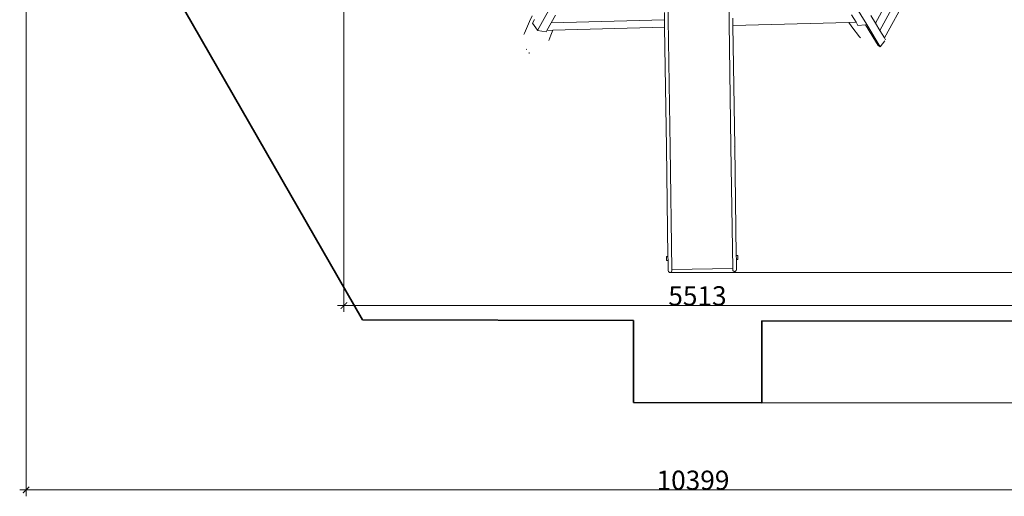
# Model space of a CAD drawing. Units: centimetres. Extents: x -6140 to 5407, y -4322 to 6732.
# Drawn here: x -6140 to 1538, y -4322 to -607 of the extents above; entities that cross this region are included whole.
import ezdxf

# ---------------------------------------------------------------- set-up
doc = ezdxf.new("R2010")
doc.units = ezdxf.units.CM
doc.layers.get('0').update_dxf_attribs({"lineweight": 5})
doc.layers.add('Зона безопасности', color=140, linetype='Continuous', lineweight=35)
doc.layers.add('Размеры', color=10, linetype='Continuous', lineweight=5)
doc.styles.get("Standard").update_dxf_attribs({"font": 'GOST_Common.ttf'})
doc.dimstyles.new('размеры Маф', dxfattribs={"dimtxt": 150, "dimasz": 50, "dimexe": 50, "dimexo": 0.0625, "dimgap": 0.09, "dimtad": 1, "dimdec": 0, "dimzin": 0, "dimdsep": 46, "dimtxsty": 'Standard', "dimblk": 'ARCHTICK', "dimcen": 0.09, "dimdle": 50, "dimclrd": 256, "dimclre": 256, "dimclrt": 256, "dimadec": 0, "dimazin": 0, "dimtfac": 1, "dimtdec": 0, "dimtix": 1, "dimtofl": 0, "dimtmove": 0, "dimatfit": 3, "dimfxl": 1, "dimtolj": 1, "dimtzin": 0, "dimlwd": -1, "dimlwe": -1, "dimarcsym": 1})

# ---------------------------------------------------------------- blocks, each defined once
blk = doc.blocks.new('_ArchTick')
at = {"color": 0, "linetype": 'ByBlock', "const_width": 0.15}
blk.add_lwpolyline([(-0.5, -0.5), (0.5, 0.5)], dxfattribs=at)
blk = doc.blocks.new('*D6')
at = {"layer": 'Defpoints', "color": 0, "transparency": 16777216}
for p in [(-1153.6, 5661.8), (-1071.8, -2577.8), (2868.3, -2577.8)]:
    blk.add_point(p, dxfattribs=at)
at = {"layer": 'Размеры', "transparency": 16777216}
for p, q in [((2868.3, 5711.8), (2868.3, -2627.8)), ((-1153.5, 5661.8), (2918.3, 5661.8)), ((-1071.7, -2577.8), (2918.3, -2577.8))]:
    blk.add_line(p, q, dxfattribs=at)
at = {"layer": 'Размеры', "transparency": 16777216, "xscale": 50, "yscale": 50, "zscale": 50}
for p, rotation in [((2868.3, 5661.8), 90), ((2868.3, -2577.8), 270)]:
    blk.add_blockref('_ArchTick', p, dxfattribs=dict(at, rotation=rotation))
at = {"layer": 'Размеры', "transparency": 16777216, "insert": (2793.2, 1542), "char_height": 150, "attachment_point": 5, "rotation": 90}
blk.add_mtext('\\A1;8240', dxfattribs=at)
blk = doc.blocks.new('*D7')
at = {"layer": 'Defpoints', "color": 0, "transparency": 16777216}
for p in [(-3611.5, 1444.7), (1901.6, 1452.1), (1901.6, -2835.2)]:
    blk.add_point(p, dxfattribs=at)
at = {"layer": 'Размеры', "transparency": 16777216}
for p, q in [((-3611.5, 1444.6), (-3611.5, -2885.2)), ((1901.6, 1452), (1901.6, -2885.2)), ((-3661.5, -2835.2), (1951.6, -2835.2))]:
    blk.add_line(p, q, dxfattribs=at)
at = {"layer": 'Размеры', "transparency": 16777216, "xscale": 50, "yscale": 50, "zscale": 50, "rotation": 180}
blk.add_blockref('_ArchTick', (-3611.5, -2835.2), dxfattribs=at)
at = {"layer": 'Размеры', "transparency": 16777216, "xscale": 50, "yscale": 50, "zscale": 50}
blk.add_blockref('_ArchTick', (1901.6, -2835.2), dxfattribs=at)
at = {"layer": 'Размеры', "transparency": 16777216, "insert": (-854.9, -2760.1), "char_height": 150, "attachment_point": 5}
blk.add_mtext('\\A1;5513', dxfattribs=at)
blk = doc.blocks.new('*D8')
at = {"layer": 'Defpoints', "color": 0, "transparency": 16777216}
for p in [(-6089.5, 1493.3), (4309.9, 1493.3), (4309.9, -4272.2)]:
    blk.add_point(p, dxfattribs=at)
at = {"layer": 'Размеры', "transparency": 16777216}
for p, q in [((-6089.5, 1493.2), (-6089.5, -4322.2)), ((4309.9, 1493.2), (4309.9, -4322.2)), ((-6139.5, -4272.2), (4359.9, -4272.2))]:
    blk.add_line(p, q, dxfattribs=at)
at = {"layer": 'Размеры', "transparency": 16777216, "xscale": 50, "yscale": 50, "zscale": 50, "rotation": 180}
blk.add_blockref('_ArchTick', (-6089.5, -4272.2), dxfattribs=at)
at = {"layer": 'Размеры', "transparency": 16777216, "xscale": 50, "yscale": 50, "zscale": 50}
blk.add_blockref('_ArchTick', (4309.9, -4272.2), dxfattribs=at)
at = {"layer": 'Размеры', "transparency": 16777216, "insert": (-889.8, -4197.1), "char_height": 150, "attachment_point": 5}
blk.add_mtext('\\A1;10399', dxfattribs=at)
blk = doc.blocks.new('*D9')
at = {"layer": 'Defpoints', "color": 0, "transparency": 16777216}
for p in [(-365.1, 6681.8), (5357.3, 6681.8), (-353.8, -3593.1)]:
    blk.add_point(p, dxfattribs=at)
at = {"layer": 'Размеры', "transparency": 16777216}
for p, q in [((-365, 6681.8), (5407.3, 6681.8)), ((5357.3, -3643.1), (5357.3, 6731.8)), ((-353.7, -3593.1), (5407.3, -3593.1))]:
    blk.add_line(p, q, dxfattribs=at)
at = {"layer": 'Размеры', "transparency": 16777216, "xscale": 50, "yscale": 50, "zscale": 50}
for p, rotation in [((5357.3, 6681.8), 90), ((5357.3, -3593.1), 270)]:
    blk.add_blockref('_ArchTick', p, dxfattribs=dict(at, rotation=rotation))
at = {"layer": 'Размеры', "transparency": 16777216, "insert": (5282.2, 1544.4), "char_height": 150, "attachment_point": 5, "rotation": 90}
blk.add_mtext('\\A1;10275', dxfattribs=at)

msp = doc.modelspace()

# ---------------------------------------------------------------- linework, layer by layer
for p, q in [((-2102.6, -690.6), (-973.6, 1335.8)), ((464.5, -645.6), (-8.4, 138.6)), ((-1068.1, -1602.8), (-1092, 8.6)), ((-594.1, -1595.8), (-618, 15.6)), ((913, 66.9), (532.8, -633.3)), ((964.3, 39), (567.8, -691.3)), ((1015.5, 11.1), (602.7, -749.3)), ((-2164.9, -620.8), (-2144.8, -576.4)), ((-2126.5, -606.3), (-2142.4, -634.9)), ((-1995.4, -631.4), (-1962.3, -572.1)), ((-1112.2, -608.2), (-1995.4, -631.4)), ((-1113.1, -549.9), (-1112.2, -608.2)), ((-1112.2, -608.2), (-1111.3, -666.6)), ((-579.6, -594.3), (-578.8, -652.6)), ((346.6, -570), (381.3, -627.4)), ((532.8, -633.3), (497.8, -575.4)), ((-2203.7, -711), (-2164.9, -620.8)), ((-2142.4, -634.9), (-2103.2, -689.8)), ((-2103.2, -689.8), (-2103.3, -692.1)), ((-2102.6, -690.6), (-2103.3, -692.1)), ((-2103.2, -689.8), (-2102.6, -690.6)), ((-2035.2, -702.9), (-2028.4, -690.7)), ((-2028.4, -690.7), (-1995.4, -631.4)), ((-1981.4, -689.5), (-2028.4, -690.7)), ((-1997.5, -727.1), (-1981.4, -689.5)), ((-1111.3, -666.6), (-1981.4, -689.5)), ((-1111.3, -666.6), (-1097.4, -1603.2)), ((326, -628.9), (-578.8, -652.6)), ((-578.8, -652.6), (-564.8, -1595.3)), ((381.3, -627.4), (326, -628.9)), ((349.7, -662), (326, -628.9)), ((408.5, -740.7), (349.7, -662)), ((381.3, -627.4), (396.4, -652.5)), ((396.4, -652.5), (456.2, -646.5)), ((456.2, -646.5), (464.5, -645.6)), ((456.2, -646.5), (533.6, -774.8)), ((464.5, -645.6), (568.8, -818.5)), ((567.8, -691.3), (532.8, -633.3)), ((-2207.9, -721.5), (-2203.7, -711)), ((-2103.3, -692.1), (-2035.2, -702.9)), ((-2013.9, -768.4), (-1997.5, -727.1)), ((415.4, -749.6), (408.5, -740.7)), ((602.7, -749.3), (567.8, -691.3)), ((611.5, -763.9), (602.7, -749.3)), ((-2189.4, -838.6), (-2184.6, -835.7)), ((533.6, -774.8), (553.7, -808.2)), ((553.7, -808.2), (568.8, -818.5)), ((568.8, -818.5), (605.2, -773.1)), ((-2167.8, -869.6), (-2168, -861.9)), ((-1096.8, -1606.2), (-1097.4, -1603.2)), ((-1084.8, -2452.3), (-1097.4, -1603.2)), ((-1068.1, -1602.8), (-1068.5, -1605.8)), ((-1054, -2554.1), (-1068.1, -1602.8)), ((-594.1, -1595.8), (-593.6, -1598.7)), ((-580, -2547), (-594.1, -1595.8)), ((-565.3, -1598.3), (-564.8, -1595.3)), ((-552.2, -2444.4), (-564.8, -1595.3)), ((-1097.1, -2452.5), (-1084.8, -2452.3)), ((-1096.7, -2485.2), (-1097.1, -2452.5)), ((-1084.8, -2452.3), (-1084.3, -2485)), ((-539.9, -2444.2), (-552.2, -2444.4)), ((-552.2, -2444.4), (-551.7, -2477.1)), ((-539.4, -2476.9), (-539.9, -2444.2)), ((-1084.3, -2485), (-1096.7, -2485.2)), ((-1083.2, -2559.2), (-1084.3, -2485)), ((-551.7, -2477.1), (-539.4, -2476.9)), ((-550.6, -2551.3), (-551.7, -2477.1)), ((-1083.2, -2559.2), (-1083.1, -2557.7)), ((-1082.6, -2564.2), (-1083.2, -2559.2)), ((-1081, -2568.9), (-1082.6, -2564.2)), ((-1078.5, -2572.9), (-1081, -2568.9)), ((-1075.4, -2575.9), (-1078.5, -2572.9)), ((-1071.8, -2577.8), (-1075.4, -2575.9)), ((-1068, -2578.4), (-1071.8, -2577.8)), ((-1064.2, -2577.7), (-1068, -2578.4)), ((-1060.7, -2575.7), (-1064.2, -2577.7)), ((-1057.8, -2572.6), (-1060.7, -2575.7)), ((-1055.6, -2568.5), (-1057.8, -2572.6)), ((-1054.3, -2563.8), (-1055.6, -2568.5)), ((-1053.9, -2558.7), (-1054.3, -2563.8)), ((-1054, -2554.1), (-580, -2547)), ((-1053.9, -2558.7), (-1054, -2554.1)), ((-579.9, -2551.7), (-580, -2547)), ((-579.9, -2551.7), (-579.4, -2556.7)), ((-579.4, -2556.7), (-578, -2561.4)), ((-578, -2561.4), (-575.6, -2565.4)), ((-575.6, -2565.4), (-572.6, -2568.5)), ((-572.6, -2568.5), (-569.1, -2570.4)), ((-569.1, -2570.4), (-565.3, -2571)), ((-565.3, -2571), (-561.5, -2570.3)), ((-561.5, -2570.3), (-558, -2568.3)), ((-558, -2568.3), (-554.9, -2565.1)), ((-554.9, -2565.1), (-552.6, -2561)), ((-552.6, -2561), (-551.1, -2556.3)), ((-551.1, -2556.3), (-550.6, -2551.3)), ((-550.6, -2551.3), (-550.7, -2549.8))]:
    msp.add_line(p, q)
at = {"layer": 'Зона безопасности'}
for p, q in [((-6053.1, 1556.1), (-3465.8, -2947)), ((-3465.8, -2947), (-1352.4, -2951.4)), ((-1352.4, -2951.4), (-1353.8, -3591)), ((-353.8, -3593.1), (-352.4, -2953.5)), ((-352.4, -2953.5), (1727.6, -2957.9)), ((-1353.8, -3591), (-353.8, -3593.1))]:
    msp.add_line(p, q, dxfattribs=at)

# ---------------------------------------------------------------- dimensions: what is measured, and where the dimension line sits
at = {"layer": 'Размеры'}
for base, p1, p2, picture, middle in [((5357.3, 6681.8), (-353.8, -3593.1), (-365.1, 6681.8), '*D9', (5282.2, 1544.4)), ((2868.3, -2577.8), (-1153.6, 5661.8), (-1071.8, -2577.8), '*D6', (2793.2, 1542))]:
    dim = msp.add_linear_dim(base=base, p1=p1, p2=p2, angle=90, dimstyle='размеры Маф', dxfattribs=at)
    dim.commit()
    dim.dimension.update_dxf_attribs({"geometry": picture, "text_midpoint": middle})
for base, p1, p2, picture, middle in [((4309.9, -4272.2), (-6089.5, 1493.3), (4309.9, 1493.3), '*D8', (-889.8, -4197.1)), ((1901.6, -2835.2), (-3611.5, 1444.7), (1901.6, 1452.1), '*D7', (-854.9, -2760.1))]:
    dim = msp.add_linear_dim(base=base, p1=p1, p2=p2, dimstyle='размеры Маф', dxfattribs=at)
    dim.commit()
    dim.dimension.update_dxf_attribs({"geometry": picture, "text_midpoint": middle})

doc.saveas('drawing.dxf')
